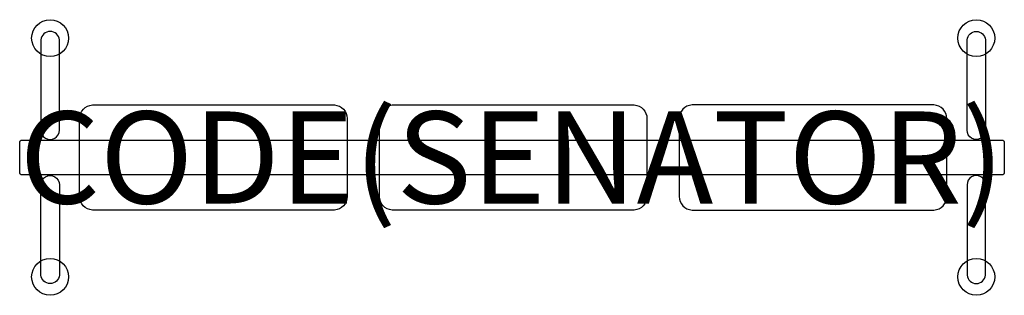
# Model space of a CAD drawing. Units: millimetres. Extents: x -1067 to 1067, y -299 to 299.
import ezdxf
from ezdxf.enums import TextEntityAlignment as Align

# ---------------------------------------------------------------- set-up
doc = ezdxf.new("R2010")
doc.units = ezdxf.units.MM
doc.header["$MEASUREMENT"] = 0
for name, color, linetype in [('(Senator) Construction 2D', 7, 'Continuous'), ('(Senator) Furniture 2D', 7, 'Continuous'), ('(Senator) Furniture Text', 6, 'Continuous')]:
    doc.layers.add(name, color=color, linetype=linetype)
doc.styles.add('Senator', font='swiss.ttf', dxfattribs={"height": 200})

msp = doc.modelspace()

# ---------------------------------------------------------------- linework, layer by layer
at = {"layer": '(Senator) Construction 2D'}
for p, q in [((-1006.4, 39.9), (-1006.4, 37.5)), ((-996.4, 39.9), (-996.4, 37.5)), ((1001.6, 39.9), (1001.6, 37.5)), ((1011.6, 39.9), (1011.6, 37.5)), ((-1006.4, -39.9), (-1006.4, -37.5)), ((-996.4, -39.9), (-996.4, -37.5)), ((1001.6, -39.9), (1001.6, -37.5)), ((1011.6, -39.9), (1011.6, -37.5))]:
    msp.add_line(p, q, dxfattribs=at)
for points in [[(-981.4, 59.3), (-981.4, 255.7, 0.906123), (-1021.4, 255.7), (-1021.4, 59.3, 1.000001)], [(986.6, 59.3), (986.6, 255.7, -0.906123), (1026.6, 255.7), (1026.6, 59.3, -1.000001)], [(-981.4, -59.3), (-981.4, -255.7, -0.906123), (-1021.4, -255.7), (-1021.4, -59.3, -1.000001)], [(986.6, -59.3), (986.6, -255.7, 0.906123), (1026.6, -255.7), (1026.6, -59.3, 1.000001)]]:
    msp.add_lwpolyline(points, format="xyb", close=True, dxfattribs=at)
for centre in [(-1001.5, 259.3), (1006.7, 259.3), (-1001.5, -259.3), (1006.7, -259.3)]:
    msp.add_circle(centre, 40, dxfattribs=at)
at = {"layer": '(Senator) Furniture 2D'}
for points in [[(-385.1, 114.1, -0.393692), (-357.4, 84.5), (-357.4, -84.5, -0.400354), (-385.1, -114.1), (-909.7, -114.1, -0.400354), (-937.4, -84.5), (-937.4, 84.5, -0.393692), (-909.7, 114.1)], [(264.9, 114.1, -0.393692), (292.6, 84.5), (292.6, -84.5, -0.400354), (264.9, -114.1), (-259.7, -114.1, -0.400354), (-287.4, -84.5), (-287.4, 84.5, -0.393692), (-259.7, 114.1)], [(390.3, 114.1, 0.393692), (362.6, 84.5), (362.6, -84.5, 0.400354), (390.3, -114.1), (914.9, -114.1, 0.400354), (942.6, -84.5), (942.6, 84.5, 0.393692), (914.9, 114.1)], [(-1063.9, -37.5, -0.414179), (-1067.4, -34), (-1067.4, 34, -0.414179), (-1063.9, 37.5), (1063.9, 37.5, -0.414179), (1067.4, 34), (1067.4, -34, -0.414179), (1063.9, -37.5)]]:
    msp.add_lwpolyline(points, format="xyb", close=True, dxfattribs=at)

# ---------------------------------------------------------------- texts
at = {"layer": '(Senator) Furniture Text', "style": 'Senator', "flags": 8}
msp.add_attdef('CODE(SENATOR)', text='CB3SBPP', height=200, dxfattribs=at).set_placement((0, 0), align=Align.MIDDLE_CENTER)

doc.saveas('drawing.dxf')
